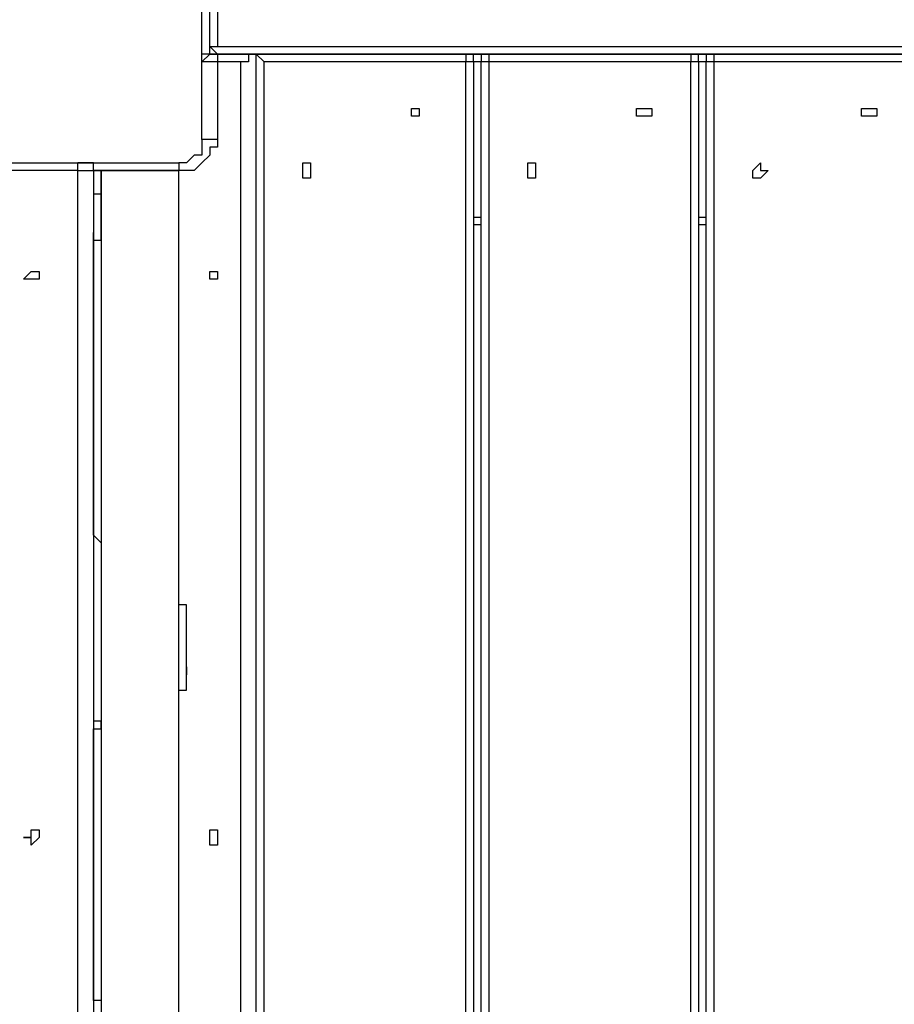
# Model space of a CAD drawing. Units: millimetres. Extents: x 9 to 152, y 56 to 191.
# Drawn here: x 89 to 93, y 103 to 107 of the extents above; entities that cross this region are included whole.
import ezdxf

# ---------------------------------------------------------------- set-up
doc = ezdxf.new("R2010")
doc.units = ezdxf.units.MM
doc.header["$MEASUREMENT"] = 0
doc.layers.add('Ebene 1', color=7, linetype='Continuous', lineweight=0)

msp = doc.modelspace()

# ---------------------------------------------------------------- linework, layer by layer
at = {"layer": 'Ebene 1', "color": 18, "lineweight": 25, "true_color": 0x000000}
for points, knots in [([(89.6056, 106.8917), (89.6056, 106.8917), (89.6056, 106.9269), (89.6056, 106.9269), (89.6056, 106.9269), (89.6056, 106.9622), (89.6056, 106.9622), (89.6056, 106.9622), (89.6056, 106.9975), (89.6056, 106.9975), (89.6056, 106.9975), (89.6056, 107.0328), (89.6056, 107.0328), (89.6056, 107.0328), (89.6056, 107.0681), (89.6056, 107.0681), (89.6056, 107.0681), (89.6056, 107.1033), (89.6056, 107.1033), (89.6056, 107.1033), (89.6056, 107.1386), (89.6056, 107.1386), (89.6056, 107.1386), (89.6056, 107.1739), (89.6056, 107.1739), (89.6056, 107.1739), (89.6056, 107.2092), (89.6056, 107.2092), (89.6056, 107.2092), (89.6056, 107.2444), (89.6056, 107.2444), (89.6056, 107.2444), (89.6056, 107.2797), (89.6056, 107.2797), (89.6056, 107.2797), (89.6056, 107.3503), (89.6056, 107.3503), (89.6056, 107.3503), (89.6056, 107.3856), (89.6056, 107.3856), (89.6056, 107.3856), (89.6056, 107.4208), (89.6056, 107.4208), (89.6056, 107.4208), (89.6056, 107.4561), (89.6056, 107.4561), (89.6056, 107.4561), (89.6056, 107.4914), (89.6056, 107.4914), (89.6056, 107.4914), (89.6056, 107.5267), (89.6056, 107.5267), (89.6056, 107.5267), (89.6056, 107.5619), (89.6056, 107.5619), (89.6056, 107.5619), (89.6056, 107.5972), (89.6056, 107.5972), (89.6056, 107.5972), (89.6056, 107.6325), (89.6056, 107.6325), (89.6056, 107.6325), (89.6056, 107.6678), (89.6056, 107.6678), (89.6056, 107.6678), (89.6056, 107.7031), (89.6056, 107.7031)], [0, 0, 0, 0, 1, 1, 1, 2, 2, 2, 3, 3, 3, 4, 4, 4, 5, 5, 5, 6, 6, 6, 7, 7, 7, 8, 8, 8, 9, 9, 9, 10, 10, 10, 11, 11, 11, 12, 12, 12, 13, 13, 13, 14, 14, 14, 15, 15, 15, 16, 16, 16, 17, 17, 17, 18, 18, 18, 19, 19, 19, 20, 20, 20, 21, 21, 21, 22, 22, 22, 22]), ([(89.6408, 107.2797), (89.6408, 107.2797), (89.6408, 107.315), (89.6408, 107.315), (89.6408, 107.315), (89.6408, 107.3503), (89.6408, 107.3503), (89.6408, 107.3503), (89.6408, 107.3856), (89.6408, 107.3856), (89.6408, 107.3856), (89.6408, 107.4208), (89.6408, 107.4208), (89.6408, 107.4208), (89.6408, 107.4561), (89.6408, 107.4561), (89.6408, 107.4561), (89.6408, 107.4914), (89.6408, 107.4914), (89.6408, 107.4914), (89.6408, 107.5267), (89.6408, 107.5267), (89.6408, 107.5267), (89.6408, 107.5619), (89.6408, 107.5619), (89.6408, 107.5619), (89.6408, 107.5972), (89.6408, 107.5972), (89.6408, 107.5972), (89.6408, 107.6325), (89.6408, 107.6325), (89.6408, 107.6325), (89.6408, 107.6678), (89.6408, 107.6678), (89.6408, 107.6678), (89.6408, 107.7031), (89.6408, 107.7031)], [0, 0, 0, 0, 1, 1, 1, 2, 2, 2, 3, 3, 3, 4, 4, 4, 5, 5, 5, 6, 6, 6, 7, 7, 7, 8, 8, 8, 9, 9, 9, 10, 10, 10, 11, 11, 11, 12, 12, 12, 12]), ([(89.6761, 107.6678), (89.6761, 107.6678), (89.6761, 107.6678), (89.6761, 107.6678), (89.6761, 107.6678), (89.6761, 107.6325), (89.6761, 107.6325), (89.6761, 107.6325), (89.6761, 107.5972), (89.6761, 107.5972), (89.6761, 107.5972), (89.6761, 107.5619), (89.6761, 107.5619), (89.6761, 107.5619), (89.6761, 107.5267), (89.6761, 107.5267), (89.6761, 107.5267), (89.6761, 107.4914), (89.6761, 107.4914), (89.6761, 107.4914), (89.6761, 107.4561), (89.6761, 107.4561), (89.6761, 107.4561), (89.6761, 107.4208), (89.6761, 107.4208), (89.6761, 107.4208), (89.6761, 107.3856), (89.6761, 107.3856), (89.6761, 107.3856), (89.6761, 107.3503), (89.6761, 107.3503), (89.6761, 107.3503), (89.6761, 107.315), (89.6761, 107.315)], [0, 0, 0, 0, 1, 1, 1, 2, 2, 2, 3, 3, 3, 4, 4, 4, 5, 5, 5, 6, 6, 6, 7, 7, 7, 8, 8, 8, 9, 9, 9, 10, 10, 10, 11, 11, 11, 11]), ([(89.6408, 107.2797), (89.6408, 107.2797), (89.6408, 107.315), (89.6408, 107.315), (89.6408, 107.315), (89.6761, 107.315), (89.6761, 107.315)], [0, 0, 0, 0, 1, 1, 1, 2, 2, 2, 2]), ([(89.6408, 107.315), (89.6408, 107.315), (89.6408, 107.315), (89.6408, 107.315), (89.6408, 107.315), (89.6761, 107.2797), (89.6761, 107.2797)], [0, 0, 0, 0, 1, 1, 1, 2, 2, 2, 2]), ([(89.6761, 107.2797), (89.6761, 107.2797), (89.6408, 107.2797), (89.6408, 107.2797), (89.6408, 107.2797), (89.6056, 107.2444), (89.6056, 107.2444)], [0, 0, 0, 0, 1, 1, 1, 2, 2, 2, 2]), ([(89.6408, 107.2797), (89.6408, 107.2797), (89.6408, 107.2797), (89.6408, 107.2797), (89.6408, 107.2797), (89.6761, 107.2797), (89.6761, 107.2797)], [0, 0, 0, 0, 1, 1, 1, 2, 2, 2, 2]), ([(89.6761, 107.2797), (89.6761, 107.2797), (89.6761, 107.2797), (89.6761, 107.2797), (89.6761, 107.2797), (89.6761, 107.2444), (89.6761, 107.2444)], [0, 0, 0, 0, 1, 1, 1, 2, 2, 2, 2]), ([(89.8525, 107.2797), (89.8525, 107.2797), (89.8525, 107.2797), (89.8525, 107.2797), (89.8525, 107.2797), (89.8172, 107.2797), (89.8172, 107.2797), (89.8172, 107.2797), (89.8172, 107.2444), (89.8172, 107.2444), (89.8172, 107.2444), (89.7819, 107.2444), (89.7819, 107.2444)], [0, 0, 0, 0, 1, 1, 1, 2, 2, 2, 3, 3, 3, 4, 4, 4, 4]), ([(89.8878, 107.2444), (89.8878, 107.2444), (89.8878, 107.2444), (89.8878, 107.2444), (89.8878, 107.2444), (89.8525, 107.2797), (89.8525, 107.2797)], [0, 0, 0, 0, 1, 1, 1, 2, 2, 2, 2]), ([(90.8403, 107.2444), (90.8403, 107.2444), (90.8403, 107.2444), (90.8403, 107.2444), (90.8403, 107.2444), (90.8403, 107.2797), (90.8403, 107.2797), (90.8403, 107.2797), (90.805, 107.2797), (90.805, 107.2797)], [0, 0, 0, 0, 1, 1, 1, 2, 2, 2, 3, 3, 3, 3]), ([(90.805, 107.2797), (90.805, 107.2797), (90.805, 107.2797), (90.805, 107.2797), (90.805, 107.2797), (90.805, 107.2444), (90.805, 107.2444)], [0, 0, 0, 0, 1, 1, 1, 2, 2, 2, 2]), ([(90.9108, 107.2797), (90.9108, 107.2797), (90.9108, 107.2797), (90.9108, 107.2797), (90.9108, 107.2797), (90.8756, 107.2797), (90.8756, 107.2797), (90.8756, 107.2797), (90.8756, 107.2444), (90.8756, 107.2444)], [0, 0, 0, 0, 1, 1, 1, 2, 2, 2, 3, 3, 3, 3]), ([(90.9108, 107.2797), (90.9108, 107.2797), (90.9108, 107.2797), (90.9108, 107.2797), (90.9108, 107.2797), (90.9108, 107.2444), (90.9108, 107.2444)], [0, 0, 0, 0, 1, 1, 1, 2, 2, 2, 2]), ([(91.8633, 107.2444), (91.8633, 107.2444), (91.8633, 107.2444), (91.8633, 107.2444), (91.8633, 107.2444), (91.8633, 107.2797), (91.8633, 107.2797), (91.8633, 107.2797), (91.8281, 107.2797), (91.8281, 107.2797)], [0, 0, 0, 0, 1, 1, 1, 2, 2, 2, 3, 3, 3, 3]), ([(91.8281, 107.2797), (91.8281, 107.2797), (91.8281, 107.2797), (91.8281, 107.2797), (91.8281, 107.2797), (91.8281, 107.2444), (91.8281, 107.2444)], [0, 0, 0, 0, 1, 1, 1, 2, 2, 2, 2]), ([(91.9339, 107.2797), (91.9339, 107.2797), (91.9339, 107.2797), (91.9339, 107.2797), (91.9339, 107.2797), (91.8986, 107.2797), (91.8986, 107.2797), (91.8986, 107.2797), (91.8986, 107.2444), (91.8986, 107.2444)], [0, 0, 0, 0, 1, 1, 1, 2, 2, 2, 3, 3, 3, 3]), ([(91.9339, 107.2797), (91.9339, 107.2797), (91.9339, 107.2797), (91.9339, 107.2797), (91.9339, 107.2797), (91.9339, 107.2444), (91.9339, 107.2444)], [0, 0, 0, 0, 1, 1, 1, 2, 2, 2, 2]), ([(89.6761, 107.2444), (89.6761, 107.2444), (89.6408, 107.2444), (89.6408, 107.2444), (89.6408, 107.2444), (89.6056, 107.2444), (89.6056, 107.2444)], [0, 0, 0, 0, 1, 1, 1, 2, 2, 2, 2]), ([(90.8403, 107.2444), (90.8403, 107.2444), (90.8403, 107.2444), (90.8403, 107.2444), (90.8403, 107.2444), (90.805, 107.2444), (90.805, 107.2444)], [0, 0, 0, 0, 1, 1, 1, 2, 2, 2, 2]), ([(90.9108, 107.2444), (90.9108, 107.2444), (90.9108, 107.2444), (90.9108, 107.2444), (90.9108, 107.2444), (90.8756, 107.2444), (90.8756, 107.2444)], [0, 0, 0, 0, 1, 1, 1, 2, 2, 2, 2]), ([(91.8633, 107.2444), (91.8633, 107.2444), (91.8633, 107.2444), (91.8633, 107.2444), (91.8633, 107.2444), (91.8281, 107.2444), (91.8281, 107.2444)], [0, 0, 0, 0, 1, 1, 1, 2, 2, 2, 2]), ([(91.9339, 107.2444), (91.9339, 107.2444), (91.9339, 107.2444), (91.9339, 107.2444), (91.9339, 107.2444), (91.8986, 107.2444), (91.8986, 107.2444)], [0, 0, 0, 0, 1, 1, 1, 2, 2, 2, 2]), ([(90.5933, 107.0328), (90.5933, 107.0328), (90.5933, 107.0328), (90.5933, 107.0328), (90.5933, 107.0328), (90.5581, 107.0328), (90.5581, 107.0328), (90.5581, 107.0328), (90.5581, 106.9975), (90.5581, 106.9975), (90.5581, 106.9975), (90.5933, 106.9975), (90.5933, 106.9975), (90.5933, 106.9975), (90.5933, 107.0328), (90.5933, 107.0328)], [0, 0, 0, 0, 1, 1, 1, 2, 2, 2, 3, 3, 3, 4, 4, 4, 5, 5, 5, 5]), ([(90.5933, 107.0328), (90.5933, 107.0328), (90.5933, 107.0328), (90.5933, 107.0328), (90.5933, 107.0328), (90.5581, 107.0328), (90.5581, 107.0328), (90.5581, 107.0328), (90.5581, 106.9975), (90.5581, 106.9975), (90.5581, 106.9975), (90.5933, 106.9975), (90.5933, 106.9975), (90.5933, 106.9975), (90.5933, 107.0328), (90.5933, 107.0328)], [0, 0, 0, 0, 1, 1, 1, 2, 2, 2, 3, 3, 3, 4, 4, 4, 5, 5, 5, 5]), ([(91.6517, 107.0328), (91.6517, 107.0328), (91.6517, 107.0328), (91.6517, 107.0328), (91.6517, 107.0328), (91.6164, 107.0328), (91.6164, 107.0328), (91.6164, 107.0328), (91.5811, 107.0328), (91.5811, 107.0328), (91.5811, 107.0328), (91.5811, 106.9975), (91.5811, 106.9975), (91.5811, 106.9975), (91.6164, 106.9975), (91.6164, 106.9975), (91.6164, 106.9975), (91.6517, 106.9975), (91.6517, 106.9975), (91.6517, 106.9975), (91.6517, 107.0328), (91.6517, 107.0328)], [0, 0, 0, 0, 1, 1, 1, 2, 2, 2, 3, 3, 3, 4, 4, 4, 5, 5, 5, 6, 6, 6, 7, 7, 7, 7]), ([(91.6517, 107.0328), (91.6517, 107.0328), (91.6517, 107.0328), (91.6517, 107.0328), (91.6517, 107.0328), (91.6164, 107.0328), (91.6164, 107.0328), (91.6164, 107.0328), (91.5811, 107.0328), (91.5811, 107.0328), (91.5811, 107.0328), (91.5811, 106.9975), (91.5811, 106.9975), (91.5811, 106.9975), (91.6164, 106.9975), (91.6164, 106.9975), (91.6164, 106.9975), (91.6517, 106.9975), (91.6517, 106.9975), (91.6517, 106.9975), (91.6517, 107.0328), (91.6517, 107.0328)], [0, 0, 0, 0, 1, 1, 1, 2, 2, 2, 3, 3, 3, 4, 4, 4, 5, 5, 5, 6, 6, 6, 7, 7, 7, 7]), ([(92.6747, 107.0328), (92.6747, 107.0328), (92.6747, 107.0328), (92.6747, 107.0328), (92.6747, 107.0328), (92.6394, 107.0328), (92.6394, 107.0328), (92.6394, 107.0328), (92.6042, 107.0328), (92.6042, 107.0328), (92.6042, 107.0328), (92.6042, 106.9975), (92.6042, 106.9975), (92.6042, 106.9975), (92.6394, 106.9975), (92.6394, 106.9975), (92.6394, 106.9975), (92.6747, 106.9975), (92.6747, 106.9975), (92.6747, 106.9975), (92.6747, 107.0328), (92.6747, 107.0328)], [0, 0, 0, 0, 1, 1, 1, 2, 2, 2, 3, 3, 3, 4, 4, 4, 5, 5, 5, 6, 6, 6, 7, 7, 7, 7]), ([(92.6747, 107.0328), (92.6747, 107.0328), (92.6747, 107.0328), (92.6747, 107.0328), (92.6747, 107.0328), (92.6394, 107.0328), (92.6394, 107.0328), (92.6394, 107.0328), (92.6042, 107.0328), (92.6042, 107.0328), (92.6042, 107.0328), (92.6042, 106.9975), (92.6042, 106.9975), (92.6042, 106.9975), (92.6394, 106.9975), (92.6394, 106.9975), (92.6394, 106.9975), (92.6747, 106.9975), (92.6747, 106.9975), (92.6747, 106.9975), (92.6747, 107.0328), (92.6747, 107.0328)], [0, 0, 0, 0, 1, 1, 1, 2, 2, 2, 3, 3, 3, 4, 4, 4, 5, 5, 5, 6, 6, 6, 7, 7, 7, 7]), ([(89.6761, 106.8917), (89.6761, 106.8917), (89.6761, 106.8564), (89.6761, 106.8564), (89.6761, 106.8564), (89.6408, 106.8564), (89.6408, 106.8564), (89.6408, 106.8564), (89.6408, 106.8211), (89.6408, 106.8211), (89.6408, 106.8211), (89.6056, 106.7858), (89.6056, 106.7858), (89.6056, 106.7858), (89.5703, 106.7506), (89.5703, 106.7506), (89.5703, 106.7506), (89.535, 106.7506), (89.535, 106.7506), (89.535, 106.7506), (89.4997, 106.7506), (89.4997, 106.7506)], [0, 0, 0, 0, 1, 1, 1, 2, 2, 2, 3, 3, 3, 4, 4, 4, 5, 5, 5, 6, 6, 6, 7, 7, 7, 7]), ([(89.6056, 106.8917), (89.6056, 106.8917), (89.6056, 106.8917), (89.6056, 106.8917), (89.6056, 106.8917), (89.6056, 106.8564), (89.6056, 106.8564), (89.6056, 106.8564), (89.6056, 106.8211), (89.6056, 106.8211), (89.6056, 106.8211), (89.5703, 106.8211), (89.5703, 106.8211), (89.5703, 106.8211), (89.535, 106.7858), (89.535, 106.7858), (89.535, 106.7858), (89.4997, 106.7858), (89.4997, 106.7858)], [0, 0, 0, 0, 1, 1, 1, 2, 2, 2, 3, 3, 3, 4, 4, 4, 5, 5, 5, 6, 6, 6, 6]), ([(89.6761, 106.8917), (89.6761, 106.8917), (89.6408, 106.8917), (89.6408, 106.8917), (89.6408, 106.8917), (89.6056, 106.8917), (89.6056, 106.8917)], [0, 0, 0, 0, 1, 1, 1, 2, 2, 2, 2]), ([(88.7236, 106.7858), (88.7236, 106.7858), (88.7589, 106.7858), (88.7589, 106.7858), (88.7589, 106.7858), (88.7942, 106.7858), (88.7942, 106.7858), (88.7942, 106.7858), (88.8294, 106.7858), (88.8294, 106.7858), (88.8294, 106.7858), (88.8647, 106.7858), (88.8647, 106.7858), (88.8647, 106.7858), (88.9, 106.7858), (88.9, 106.7858), (88.9, 106.7858), (88.9353, 106.7858), (88.9353, 106.7858), (88.9353, 106.7858), (89.0058, 106.7858), (89.0058, 106.7858), (89.0058, 106.7858), (89.0411, 106.7858), (89.0411, 106.7858), (89.0411, 106.7858), (89.0764, 106.7858), (89.0764, 106.7858), (89.0764, 106.7858), (89.1117, 106.7858), (89.1117, 106.7858), (89.1117, 106.7858), (89.1469, 106.7858), (89.1469, 106.7858), (89.1469, 106.7858), (89.2175, 106.7858), (89.2175, 106.7858), (89.2175, 106.7858), (89.2528, 106.7858), (89.2528, 106.7858), (89.2528, 106.7858), (89.2881, 106.7858), (89.2881, 106.7858), (89.2881, 106.7858), (89.3233, 106.7858), (89.3233, 106.7858), (89.3233, 106.7858), (89.3586, 106.7858), (89.3586, 106.7858), (89.3586, 106.7858), (89.3939, 106.7858), (89.3939, 106.7858), (89.3939, 106.7858), (89.4292, 106.7858), (89.4292, 106.7858), (89.4292, 106.7858), (89.4644, 106.7858), (89.4644, 106.7858), (89.4644, 106.7858), (89.4997, 106.7858), (89.4997, 106.7858)], [0, 0, 0, 0, 1, 1, 1, 2, 2, 2, 3, 3, 3, 4, 4, 4, 5, 5, 5, 6, 6, 6, 7, 7, 7, 8, 8, 8, 9, 9, 9, 10, 10, 10, 11, 11, 11, 12, 12, 12, 13, 13, 13, 14, 14, 14, 15, 15, 15, 16, 16, 16, 17, 17, 17, 18, 18, 18, 19, 19, 19, 20, 20, 20, 20]), ([(89.0411, 106.7506), (89.0411, 106.7506), (89.0411, 106.7506), (89.0411, 106.7506), (89.0411, 106.7506), (89.0411, 106.7858), (89.0411, 106.7858)], [0, 0, 0, 0, 1, 1, 1, 2, 2, 2, 2]), ([(89.1117, 106.7506), (89.1117, 106.7506), (89.1117, 106.7506), (89.1117, 106.7506), (89.1117, 106.7506), (89.1117, 106.7858), (89.1117, 106.7858), (89.1117, 106.7858), (89.0764, 106.7858), (89.0764, 106.7858), (89.0764, 106.7858), (89.0411, 106.7858), (89.0411, 106.7858)], [0, 0, 0, 0, 1, 1, 1, 2, 2, 2, 3, 3, 3, 4, 4, 4, 4]), ([(89.1117, 106.7506), (89.1117, 106.7506), (89.1117, 106.7506), (89.1117, 106.7506), (89.1117, 106.7506), (89.1117, 106.7858), (89.1117, 106.7858), (89.1117, 106.7858), (89.0764, 106.7858), (89.0764, 106.7858)], [0, 0, 0, 0, 1, 1, 1, 2, 2, 2, 3, 3, 3, 3]), ([(89.0764, 106.7858), (89.0764, 106.7858), (89.0764, 106.7858), (89.0764, 106.7858), (89.0764, 106.7858), (89.1117, 106.7858), (89.1117, 106.7858)], [0, 0, 0, 0, 1, 1, 1, 2, 2, 2, 2]), ([(89.1117, 106.7506), (89.1117, 106.7506), (89.1117, 106.7506), (89.1117, 106.7506), (89.1117, 106.7506), (89.1117, 106.7858), (89.1117, 106.7858), (89.1117, 106.7858), (89.0764, 106.7858), (89.0764, 106.7858)], [0, 0, 0, 0, 1, 1, 1, 2, 2, 2, 3, 3, 3, 3]), ([(89.1117, 106.7506), (89.1117, 106.7506), (89.1117, 106.7506), (89.1117, 106.7506), (89.1117, 106.7506), (89.1117, 106.7858), (89.1117, 106.7858)], [0, 0, 0, 0, 1, 1, 1, 2, 2, 2, 2]), ([(90.0994, 106.7506), (90.0994, 106.7506), (90.0994, 106.7506), (90.0994, 106.7506), (90.0994, 106.7506), (90.0994, 106.7858), (90.0994, 106.7858), (90.0994, 106.7858), (90.0642, 106.7858), (90.0642, 106.7858), (90.0642, 106.7858), (90.0642, 106.7506), (90.0642, 106.7506), (90.0642, 106.7506), (90.0642, 106.7153), (90.0642, 106.7153), (90.0642, 106.7153), (90.0994, 106.7153), (90.0994, 106.7153), (90.0994, 106.7153), (90.0994, 106.7506), (90.0994, 106.7506)], [0, 0, 0, 0, 1, 1, 1, 2, 2, 2, 3, 3, 3, 4, 4, 4, 5, 5, 5, 6, 6, 6, 7, 7, 7, 7]), ([(90.0994, 106.7506), (90.0994, 106.7506), (90.0994, 106.7506), (90.0994, 106.7506), (90.0994, 106.7506), (90.0994, 106.7858), (90.0994, 106.7858), (90.0994, 106.7858), (90.0642, 106.7858), (90.0642, 106.7858), (90.0642, 106.7858), (90.0642, 106.7506), (90.0642, 106.7506), (90.0642, 106.7506), (90.0642, 106.7153), (90.0642, 106.7153), (90.0642, 106.7153), (90.0994, 106.7153), (90.0994, 106.7153), (90.0994, 106.7153), (90.0994, 106.7506), (90.0994, 106.7506)], [0, 0, 0, 0, 1, 1, 1, 2, 2, 2, 3, 3, 3, 4, 4, 4, 5, 5, 5, 6, 6, 6, 7, 7, 7, 7]), ([(91.1225, 106.7506), (91.1225, 106.7506), (91.1225, 106.7506), (91.1225, 106.7506), (91.1225, 106.7506), (91.1225, 106.7858), (91.1225, 106.7858), (91.1225, 106.7858), (91.0872, 106.7858), (91.0872, 106.7858), (91.0872, 106.7858), (91.0872, 106.7506), (91.0872, 106.7506), (91.0872, 106.7506), (91.0872, 106.7153), (91.0872, 106.7153), (91.0872, 106.7153), (91.1225, 106.7153), (91.1225, 106.7153), (91.1225, 106.7153), (91.1225, 106.7506), (91.1225, 106.7506)], [0, 0, 0, 0, 1, 1, 1, 2, 2, 2, 3, 3, 3, 4, 4, 4, 5, 5, 5, 6, 6, 6, 7, 7, 7, 7]), ([(91.1225, 106.7506), (91.1225, 106.7506), (91.1225, 106.7506), (91.1225, 106.7506), (91.1225, 106.7506), (91.1225, 106.7858), (91.1225, 106.7858), (91.1225, 106.7858), (91.0872, 106.7858), (91.0872, 106.7858), (91.0872, 106.7858), (91.0872, 106.7506), (91.0872, 106.7506), (91.0872, 106.7506), (91.0872, 106.7153), (91.0872, 106.7153), (91.0872, 106.7153), (91.1225, 106.7153), (91.1225, 106.7153), (91.1225, 106.7153), (91.1225, 106.7506), (91.1225, 106.7506)], [0, 0, 0, 0, 1, 1, 1, 2, 2, 2, 3, 3, 3, 4, 4, 4, 5, 5, 5, 6, 6, 6, 7, 7, 7, 7]), ([(92.1808, 106.7506), (92.1808, 106.7506), (92.1808, 106.7506), (92.1808, 106.7506), (92.1808, 106.7506), (92.1456, 106.7506), (92.1456, 106.7506), (92.1456, 106.7506), (92.1456, 106.7858), (92.1456, 106.7858), (92.1456, 106.7858), (92.1103, 106.7506), (92.1103, 106.7506), (92.1103, 106.7506), (92.1103, 106.7153), (92.1103, 106.7153), (92.1103, 106.7153), (92.1456, 106.7153), (92.1456, 106.7153), (92.1456, 106.7153), (92.1808, 106.7506), (92.1808, 106.7506)], [0, 0, 0, 0, 1, 1, 1, 2, 2, 2, 3, 3, 3, 4, 4, 4, 5, 5, 5, 6, 6, 6, 7, 7, 7, 7]), ([(92.1808, 106.7506), (92.1808, 106.7506), (92.1808, 106.7506), (92.1808, 106.7506), (92.1808, 106.7506), (92.1456, 106.7506), (92.1456, 106.7506), (92.1456, 106.7506), (92.1456, 106.7858), (92.1456, 106.7858), (92.1456, 106.7858), (92.1103, 106.7506), (92.1103, 106.7506), (92.1103, 106.7506), (92.1103, 106.7153), (92.1103, 106.7153), (92.1103, 106.7153), (92.1456, 106.7153), (92.1456, 106.7153), (92.1456, 106.7153), (92.1808, 106.7506), (92.1808, 106.7506)], [0, 0, 0, 0, 1, 1, 1, 2, 2, 2, 3, 3, 3, 4, 4, 4, 5, 5, 5, 6, 6, 6, 7, 7, 7, 7]), ([(89.0411, 106.7506), (89.0411, 106.7506), (89.0764, 106.7506), (89.0764, 106.7506), (89.0764, 106.7506), (89.1117, 106.7506), (89.1117, 106.7506)], [0, 0, 0, 0, 1, 1, 1, 2, 2, 2, 2]), ([(89.1117, 106.7506), (89.1117, 106.7506), (89.1117, 106.7506), (89.1117, 106.7506), (89.1117, 106.7506), (89.1469, 106.7506), (89.1469, 106.7506)], [0, 0, 0, 0, 1, 1, 1, 2, 2, 2, 2]), ([(89.1117, 106.7506), (89.1117, 106.7506), (89.1117, 106.7506), (89.1117, 106.7506), (89.1117, 106.7506), (89.1469, 106.7506), (89.1469, 106.7506), (89.1469, 106.7506), (89.1822, 106.7506), (89.1822, 106.7506), (89.1822, 106.7506), (89.2175, 106.7506), (89.2175, 106.7506), (89.2175, 106.7506), (89.2528, 106.7506), (89.2528, 106.7506), (89.2528, 106.7506), (89.2881, 106.7506), (89.2881, 106.7506), (89.2881, 106.7506), (89.3233, 106.7506), (89.3233, 106.7506), (89.3233, 106.7506), (89.3586, 106.7506), (89.3586, 106.7506), (89.3586, 106.7506), (89.3939, 106.7506), (89.3939, 106.7506), (89.3939, 106.7506), (89.4292, 106.7506), (89.4292, 106.7506), (89.4292, 106.7506), (89.4644, 106.7506), (89.4644, 106.7506), (89.4644, 106.7506), (89.4997, 106.7506), (89.4997, 106.7506)], [0, 0, 0, 0, 1, 1, 1, 2, 2, 2, 3, 3, 3, 4, 4, 4, 5, 5, 5, 6, 6, 6, 7, 7, 7, 8, 8, 8, 9, 9, 9, 10, 10, 10, 11, 11, 11, 12, 12, 12, 12]), ([(89.1117, 106.7506), (89.1117, 106.7506), (89.1117, 106.7506), (89.1117, 106.7506), (89.1117, 106.7506), (89.1117, 106.7153), (89.1117, 106.7153)], [0, 0, 0, 0, 1, 1, 1, 2, 2, 2, 2]), ([(89.1469, 106.7153), (89.1469, 106.7153), (89.1469, 106.7153), (89.1469, 106.7153), (89.1469, 106.7153), (89.1469, 106.7506), (89.1469, 106.7506), (89.1469, 106.7506), (89.1117, 106.7506), (89.1117, 106.7506)], [0, 0, 0, 0, 1, 1, 1, 2, 2, 2, 3, 3, 3, 3]), ([(89.4997, 106.7506), (89.4997, 106.7506), (89.4997, 106.7506), (89.4997, 106.7506), (89.4997, 106.7506), (89.4644, 106.7506), (89.4644, 106.7506), (89.4644, 106.7506), (89.4292, 106.7506), (89.4292, 106.7506), (89.4292, 106.7506), (89.3939, 106.7506), (89.3939, 106.7506), (89.3939, 106.7506), (89.3586, 106.7506), (89.3586, 106.7506), (89.3586, 106.7506), (89.3233, 106.7506), (89.3233, 106.7506), (89.3233, 106.7506), (89.2881, 106.7506), (89.2881, 106.7506), (89.2881, 106.7506), (89.2528, 106.7506), (89.2528, 106.7506), (89.2528, 106.7506), (89.2175, 106.7506), (89.2175, 106.7506), (89.2175, 106.7506), (89.1822, 106.7506), (89.1822, 106.7506), (89.1822, 106.7506), (89.1469, 106.7506), (89.1469, 106.7506)], [0, 0, 0, 0, 1, 1, 1, 2, 2, 2, 3, 3, 3, 4, 4, 4, 5, 5, 5, 6, 6, 6, 7, 7, 7, 8, 8, 8, 9, 9, 9, 10, 10, 10, 11, 11, 11, 11]), ([(89.1117, 106.6447), (89.1117, 106.6447), (89.1117, 106.6094), (89.1117, 106.6094), (89.1117, 106.6094), (89.1117, 106.5742), (89.1117, 106.5742), (89.1117, 106.5742), (89.1117, 106.5389), (89.1117, 106.5389), (89.1117, 106.5389), (89.1117, 106.5036), (89.1117, 106.5036), (89.1117, 106.5036), (89.1117, 106.4683), (89.1117, 106.4683), (89.1117, 106.4683), (89.1117, 106.4331), (89.1117, 106.4331)], [0, 0, 0, 0, 1, 1, 1, 2, 2, 2, 3, 3, 3, 4, 4, 4, 5, 5, 5, 6, 6, 6, 6]), ([(89.1469, 106.6447), (89.1469, 106.6447), (89.1469, 106.6094), (89.1469, 106.6094), (89.1469, 106.6094), (89.1469, 106.5742), (89.1469, 106.5742), (89.1469, 106.5742), (89.1469, 106.5389), (89.1469, 106.5389), (89.1469, 106.5389), (89.1469, 106.5036), (89.1469, 106.5036), (89.1469, 106.5036), (89.1469, 106.4683), (89.1469, 106.4683)], [0, 0, 0, 0, 1, 1, 1, 2, 2, 2, 3, 3, 3, 4, 4, 4, 5, 5, 5, 5]), ([(89.1469, 106.4331), (89.1469, 106.4331), (89.1469, 106.4331), (89.1469, 106.4331), (89.1469, 106.4331), (89.1469, 106.4683), (89.1469, 106.4683), (89.1469, 106.4683), (89.1469, 106.5036), (89.1469, 106.5036), (89.1469, 106.5036), (89.1469, 106.5389), (89.1469, 106.5389), (89.1469, 106.5389), (89.1469, 106.5742), (89.1469, 106.5742), (89.1469, 106.5742), (89.1469, 106.6094), (89.1469, 106.6094), (89.1469, 106.6094), (89.1469, 106.6447), (89.1469, 106.6447)], [0, 0, 0, 0, 1, 1, 1, 2, 2, 2, 3, 3, 3, 4, 4, 4, 5, 5, 5, 6, 6, 6, 7, 7, 7, 7]), ([(89.1117, 106.4331), (89.1117, 106.4331), (89.1117, 106.4331), (89.1117, 106.4331), (89.1117, 106.4331), (89.1117, 106.4683), (89.1117, 106.4683)], [0, 0, 0, 0, 1, 1, 1, 2, 2, 2, 2]), ([(89.1469, 106.4331), (89.1469, 106.4331), (89.1469, 106.4331), (89.1469, 106.4331), (89.1469, 106.4331), (89.1469, 106.4683), (89.1469, 106.4683)], [0, 0, 0, 0, 1, 1, 1, 2, 2, 2, 2]), ([(88.8647, 106.2567), (88.8647, 106.2567), (88.8647, 106.2919), (88.8647, 106.2919), (88.8647, 106.2919), (88.8294, 106.2919), (88.8294, 106.2919), (88.8294, 106.2919), (88.7942, 106.2567), (88.7942, 106.2567), (88.7942, 106.2567), (88.8294, 106.2567), (88.8294, 106.2567), (88.8294, 106.2567), (88.8647, 106.2567), (88.8647, 106.2567)], [0, 0, 0, 0, 1, 1, 1, 2, 2, 2, 3, 3, 3, 4, 4, 4, 5, 5, 5, 5]), ([(88.8647, 106.2567), (88.8647, 106.2567), (88.8647, 106.2919), (88.8647, 106.2919), (88.8647, 106.2919), (88.8294, 106.2919), (88.8294, 106.2919), (88.8294, 106.2919), (88.7942, 106.2567), (88.7942, 106.2567), (88.7942, 106.2567), (88.8294, 106.2567), (88.8294, 106.2567), (88.8294, 106.2567), (88.8647, 106.2567), (88.8647, 106.2567)], [0, 0, 0, 0, 1, 1, 1, 2, 2, 2, 3, 3, 3, 4, 4, 4, 5, 5, 5, 5]), ([(89.6761, 106.2567), (89.6761, 106.2567), (89.6761, 106.2919), (89.6761, 106.2919), (89.6761, 106.2919), (89.6408, 106.2919), (89.6408, 106.2919), (89.6408, 106.2919), (89.6408, 106.2567), (89.6408, 106.2567), (89.6408, 106.2567), (89.6761, 106.2567), (89.6761, 106.2567)], [0, 0, 0, 0, 1, 1, 1, 2, 2, 2, 3, 3, 3, 4, 4, 4, 4]), ([(89.6761, 106.2567), (89.6761, 106.2567), (89.6761, 106.2919), (89.6761, 106.2919), (89.6761, 106.2919), (89.6408, 106.2919), (89.6408, 106.2919), (89.6408, 106.2919), (89.6408, 106.2567), (89.6408, 106.2567), (89.6408, 106.2567), (89.6761, 106.2567), (89.6761, 106.2567)], [0, 0, 0, 0, 1, 1, 1, 2, 2, 2, 3, 3, 3, 4, 4, 4, 4]), ([(89.1469, 105.0572), (89.1469, 105.0572), (89.1469, 105.0572), (89.1469, 105.0572), (89.1469, 105.0572), (89.1117, 105.0925), (89.1117, 105.0925)], [0, 0, 0, 0, 1, 1, 1, 2, 2, 2, 2]), ([(89.535, 104.775), (89.535, 104.775), (89.4997, 104.775), (89.4997, 104.775), (89.4997, 104.775), (89.4997, 104.8103), (89.4997, 104.8103)], [0, 0, 0, 0, 1, 1, 1, 2, 2, 2, 2]), ([(89.535, 104.3869), (89.535, 104.3869), (89.535, 104.3869), (89.535, 104.3869), (89.535, 104.3869), (89.535, 104.4222), (89.535, 104.4222), (89.535, 104.4222), (89.535, 104.4575), (89.535, 104.4575), (89.535, 104.4575), (89.535, 104.4928), (89.535, 104.4928), (89.535, 104.4928), (89.535, 104.5281), (89.535, 104.5281), (89.535, 104.5281), (89.535, 104.5633), (89.535, 104.5633), (89.535, 104.5633), (89.535, 104.5986), (89.535, 104.5986), (89.535, 104.5986), (89.535, 104.6339), (89.535, 104.6339), (89.535, 104.6339), (89.535, 104.6692), (89.535, 104.6692), (89.535, 104.6692), (89.535, 104.7044), (89.535, 104.7044), (89.535, 104.7044), (89.535, 104.7397), (89.535, 104.7397), (89.535, 104.7397), (89.535, 104.775), (89.535, 104.775)], [0, 0, 0, 0, 1, 1, 1, 2, 2, 2, 3, 3, 3, 4, 4, 4, 5, 5, 5, 6, 6, 6, 7, 7, 7, 8, 8, 8, 9, 9, 9, 10, 10, 10, 11, 11, 11, 12, 12, 12, 12]), ([(89.535, 104.5633), (89.535, 104.5633), (89.535, 104.5633), (89.535, 104.5633), (89.535, 104.5633), (89.535, 104.5986), (89.535, 104.5986)], [0, 0, 0, 0, 1, 1, 1, 2, 2, 2, 2]), ([(89.1117, 104.2106), (89.1117, 104.2106), (89.1469, 104.2106), (89.1469, 104.2106), (89.1469, 104.2106), (89.1469, 104.2458), (89.1469, 104.2458)], [0, 0, 0, 0, 1, 1, 1, 2, 2, 2, 2]), ([(88.8647, 103.7167), (88.8647, 103.7167), (88.8647, 103.7167), (88.8647, 103.7167), (88.8647, 103.7167), (88.8647, 103.7519), (88.8647, 103.7519), (88.8647, 103.7519), (88.8294, 103.7519), (88.8294, 103.7519), (88.8294, 103.7519), (88.8294, 103.7167), (88.8294, 103.7167), (88.8294, 103.7167), (88.7942, 103.7167), (88.7942, 103.7167), (88.7942, 103.7167), (88.8294, 103.7167), (88.8294, 103.7167), (88.8294, 103.7167), (88.8294, 103.6814), (88.8294, 103.6814), (88.8294, 103.6814), (88.8647, 103.7167), (88.8647, 103.7167)], [0, 0, 0, 0, 1, 1, 1, 2, 2, 2, 3, 3, 3, 4, 4, 4, 5, 5, 5, 6, 6, 6, 7, 7, 7, 8, 8, 8, 8]), ([(88.8647, 103.7167), (88.8647, 103.7167), (88.8647, 103.7167), (88.8647, 103.7167), (88.8647, 103.7167), (88.8647, 103.7519), (88.8647, 103.7519), (88.8647, 103.7519), (88.8294, 103.7519), (88.8294, 103.7519), (88.8294, 103.7519), (88.8294, 103.7167), (88.8294, 103.7167), (88.8294, 103.7167), (88.7942, 103.7167), (88.7942, 103.7167), (88.7942, 103.7167), (88.8294, 103.7167), (88.8294, 103.7167), (88.8294, 103.7167), (88.8294, 103.6814), (88.8294, 103.6814), (88.8294, 103.6814), (88.8647, 103.7167), (88.8647, 103.7167)], [0, 0, 0, 0, 1, 1, 1, 2, 2, 2, 3, 3, 3, 4, 4, 4, 5, 5, 5, 6, 6, 6, 7, 7, 7, 8, 8, 8, 8]), ([(89.6761, 103.7167), (89.6761, 103.7167), (89.6761, 103.7167), (89.6761, 103.7167), (89.6761, 103.7167), (89.6761, 103.7519), (89.6761, 103.7519), (89.6761, 103.7519), (89.6408, 103.7519), (89.6408, 103.7519), (89.6408, 103.7519), (89.6408, 103.7167), (89.6408, 103.7167), (89.6408, 103.7167), (89.6408, 103.6814), (89.6408, 103.6814), (89.6408, 103.6814), (89.6761, 103.6814), (89.6761, 103.6814), (89.6761, 103.6814), (89.6761, 103.7167), (89.6761, 103.7167)], [0, 0, 0, 0, 1, 1, 1, 2, 2, 2, 3, 3, 3, 4, 4, 4, 5, 5, 5, 6, 6, 6, 7, 7, 7, 7]), ([(89.6761, 103.7167), (89.6761, 103.7167), (89.6761, 103.7167), (89.6761, 103.7167), (89.6761, 103.7167), (89.6761, 103.7519), (89.6761, 103.7519), (89.6761, 103.7519), (89.6408, 103.7519), (89.6408, 103.7519), (89.6408, 103.7519), (89.6408, 103.7167), (89.6408, 103.7167), (89.6408, 103.7167), (89.6408, 103.6814), (89.6408, 103.6814), (89.6408, 103.6814), (89.6761, 103.6814), (89.6761, 103.6814), (89.6761, 103.6814), (89.6761, 103.7167), (89.6761, 103.7167)], [0, 0, 0, 0, 1, 1, 1, 2, 2, 2, 3, 3, 3, 4, 4, 4, 5, 5, 5, 6, 6, 6, 7, 7, 7, 7]), ([(89.1469, 102.9758), (89.1469, 102.9758), (89.1469, 102.9758), (89.1469, 102.9758), (89.1469, 102.9758), (89.1117, 102.9758), (89.1117, 102.9758)], [0, 0, 0, 0, 1, 1, 1, 2, 2, 2, 2])]:
    msp.add_open_spline(points, degree=3, knots=knots, dxfattribs=at)
for points in [[(89.6761, 107.2797), (89.6761, 107.2797), (89.6408, 107.315), (89.6408, 107.315)], [(89.6761, 107.315), (89.6761, 107.315), (96.1672, 107.315), (96.1672, 107.315)], [(89.6408, 107.2797), (89.6408, 107.2797), (89.6056, 107.2797), (89.6056, 107.2797)], [(89.6408, 107.2797), (89.6408, 107.2797), (89.6408, 107.2797), (89.6408, 107.2797)], [(89.6408, 107.2797), (89.6408, 107.2797), (89.6408, 107.2797), (89.6408, 107.2797)], [(89.6408, 107.2797), (89.6408, 107.2797), (89.6408, 107.2797), (89.6408, 107.2797)], [(89.6408, 107.2797), (89.6408, 107.2797), (89.6408, 107.2797), (89.6408, 107.2797)], [(89.6408, 107.2797), (89.6408, 107.2797), (89.6408, 107.2797), (89.6408, 107.2797)], [(89.6408, 107.2797), (89.6408, 107.2797), (89.6408, 107.2797), (89.6408, 107.2797)], [(89.6408, 107.2797), (89.6408, 107.2797), (89.6408, 107.2797), (89.6408, 107.2797)], [(89.6761, 107.2797), (89.6761, 107.2797), (89.6761, 107.2797), (89.6761, 107.2797)], [(89.6761, 107.2797), (89.6761, 107.2797), (89.8525, 107.2797), (89.8525, 107.2797)], [(96.1672, 107.2797), (96.1672, 107.2797), (89.6761, 107.2797), (89.6761, 107.2797)], [(89.8525, 99.8714), (89.8525, 99.8714), (89.8525, 107.2797), (89.8525, 107.2797)], [(89.8525, 107.2797), (89.8525, 107.2797), (90.805, 107.2797), (90.805, 107.2797)], [(90.805, 107.2797), (90.805, 107.2797), (90.9108, 107.2797), (90.9108, 107.2797)], [(90.9108, 107.2797), (90.9108, 107.2797), (91.8281, 107.2797), (91.8281, 107.2797)], [(91.8281, 107.2797), (91.8281, 107.2797), (91.9339, 107.2797), (91.9339, 107.2797)], [(91.9339, 107.2797), (91.9339, 107.2797), (92.8511, 107.2797), (92.8511, 107.2797)], [(89.7819, 107.2444), (89.7819, 107.2444), (89.6761, 107.2444), (89.6761, 107.2444)], [(89.6761, 107.2444), (89.6761, 107.2444), (89.6761, 106.8917), (89.6761, 106.8917)], [(89.7819, 99.8714), (89.7819, 99.8714), (89.7819, 107.2444), (89.7819, 107.2444)], [(90.805, 107.2444), (90.805, 107.2444), (89.8878, 107.2444), (89.8878, 107.2444)], [(89.8878, 99.8714), (89.8878, 99.8714), (89.8878, 107.2444), (89.8878, 107.2444)], [(90.805, 99.8361), (90.805, 99.8361), (90.805, 107.2444), (90.805, 107.2444)], [(90.8403, 107.2444), (90.8403, 107.2444), (90.8403, 99.8361), (90.8403, 99.8361)], [(90.8756, 107.2444), (90.8756, 107.2444), (90.8403, 107.2444), (90.8403, 107.2444)], [(90.8756, 99.8361), (90.8756, 99.8361), (90.8756, 107.2444), (90.8756, 107.2444)], [(91.8281, 107.2444), (91.8281, 107.2444), (90.9108, 107.2444), (90.9108, 107.2444)], [(90.9108, 107.2444), (90.9108, 107.2444), (90.9108, 99.8361), (90.9108, 99.8361)], [(91.8281, 99.8361), (91.8281, 99.8361), (91.8281, 107.2444), (91.8281, 107.2444)], [(91.8633, 107.2444), (91.8633, 107.2444), (91.8633, 99.8361), (91.8633, 99.8361)], [(91.8986, 107.2444), (91.8986, 107.2444), (91.8633, 107.2444), (91.8633, 107.2444)], [(91.8986, 99.8361), (91.8986, 99.8361), (91.8986, 107.2444), (91.8986, 107.2444)], [(92.8511, 107.2444), (92.8511, 107.2444), (91.9339, 107.2444), (91.9339, 107.2444)], [(91.9339, 107.2444), (91.9339, 107.2444), (91.9339, 99.8361), (91.9339, 99.8361)], [(89.0764, 106.7858), (89.0764, 106.7858), (89.0764, 106.7858), (89.0764, 106.7858)], [(89.1117, 106.7506), (89.1117, 106.7506), (89.1117, 106.7858), (89.1117, 106.7858)], [(89.4997, 106.7858), (89.4997, 106.7858), (89.4997, 106.7506), (89.4997, 106.7506)], [(89.0411, 106.7506), (89.0411, 106.7506), (88.7236, 106.7506), (88.7236, 106.7506)], [(89.0411, 100.2594), (89.0411, 100.2594), (89.0411, 106.7506), (89.0411, 106.7506)], [(89.1117, 106.7506), (89.1117, 106.7506), (89.1117, 106.7506), (89.1117, 106.7506)], [(89.1117, 106.7506), (89.1117, 106.7506), (89.1117, 106.7506), (89.1117, 106.7506)], [(89.1117, 106.7506), (89.1117, 106.7506), (89.1117, 106.7506), (89.1117, 106.7506)], [(89.1117, 106.7506), (89.1117, 106.7506), (89.1117, 100.2594), (89.1117, 100.2594)], [(89.1117, 106.7506), (89.1117, 106.7506), (89.1117, 100.2594), (89.1117, 100.2594)], [(89.1469, 106.7506), (89.1469, 106.7506), (89.1469, 100.2594), (89.1469, 100.2594)], [(89.1469, 106.7506), (89.1469, 106.7506), (89.1469, 106.7153), (89.1469, 106.7153)], [(89.4997, 100.2594), (89.4997, 100.2594), (89.4997, 106.7506), (89.4997, 106.7506)], [(89.4997, 106.7506), (89.4997, 106.7506), (89.4997, 106.7506), (89.4997, 106.7506)], [(89.4997, 106.7506), (89.4997, 106.7506), (89.4997, 106.7506), (89.4997, 106.7506)], [(89.4997, 106.7506), (89.4997, 106.7506), (89.4997, 106.7506), (89.4997, 106.7506)], [(89.1117, 106.7153), (89.1117, 106.7153), (89.1117, 106.6447), (89.1117, 106.6447)], [(89.1117, 106.7153), (89.1117, 106.7153), (89.1117, 106.7153), (89.1117, 106.7153)], [(89.1469, 106.6447), (89.1469, 106.6447), (89.1469, 106.7153), (89.1469, 106.7153)], [(89.1469, 106.7153), (89.1469, 106.7153), (89.1469, 106.7153), (89.1469, 106.7153)], [(89.1469, 106.7153), (89.1469, 106.7153), (89.1469, 106.6447), (89.1469, 106.6447)], [(89.1117, 106.6447), (89.1117, 106.6447), (89.1469, 106.6447), (89.1469, 106.6447)], [(89.1117, 106.6447), (89.1117, 106.6447), (89.1117, 106.6447), (89.1117, 106.6447)], [(89.1469, 106.6447), (89.1469, 106.6447), (89.1469, 106.6447), (89.1469, 106.6447)], [(90.8403, 106.5389), (90.8403, 106.5389), (90.8756, 106.5389), (90.8756, 106.5389)], [(90.8756, 106.5036), (90.8756, 106.5036), (90.8403, 106.5036), (90.8403, 106.5036)], [(91.8633, 106.5389), (91.8633, 106.5389), (91.8986, 106.5389), (91.8986, 106.5389)], [(91.8986, 106.5036), (91.8986, 106.5036), (91.8633, 106.5036), (91.8633, 106.5036)], [(89.1117, 105.0925), (89.1117, 105.0925), (89.1117, 106.4331), (89.1117, 106.4331)], [(89.1117, 106.4331), (89.1117, 106.4331), (89.1469, 106.4331), (89.1469, 106.4331)], [(89.535, 104.5633), (89.535, 104.5633), (89.535, 104.5633), (89.535, 104.5633)], [(89.535, 104.4928), (89.535, 104.4928), (89.535, 104.4575), (89.535, 104.4575)], [(89.4997, 104.3869), (89.4997, 104.3869), (89.535, 104.3869), (89.535, 104.3869)], [(89.1469, 104.2458), (89.1469, 104.2458), (89.1117, 104.2458), (89.1117, 104.2458)], [(89.1117, 104.2458), (89.1117, 104.2458), (89.1117, 104.2458), (89.1117, 104.2458)], [(89.1117, 102.9758), (89.1117, 102.9758), (89.1117, 104.2106), (89.1117, 104.2106)], [(89.1117, 104.2106), (89.1117, 104.2106), (89.1117, 104.2106), (89.1117, 104.2106)]]:
    msp.add_open_spline(points, degree=3, dxfattribs=at)

doc.saveas('drawing.dxf')
